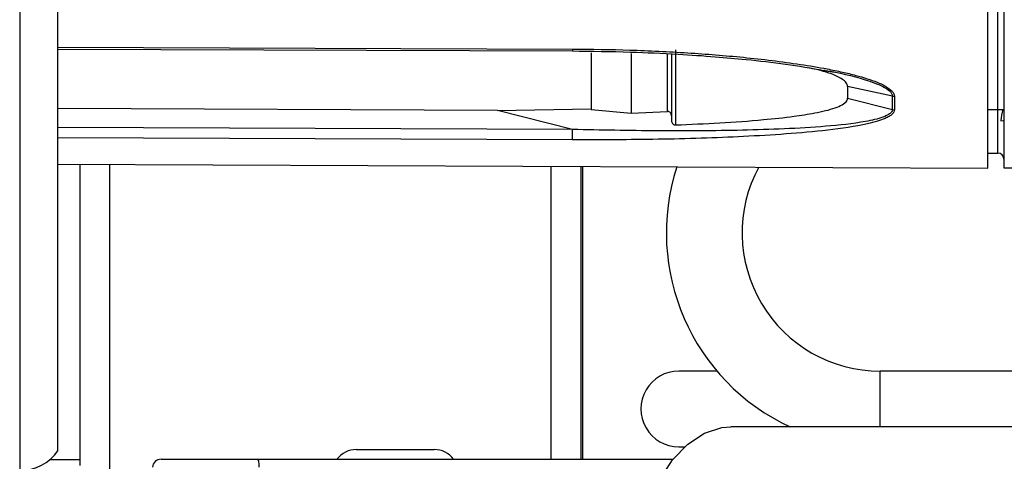
# Model space of a CAD drawing. Units: inches. Extents: x 14 to 143, y 18 to 143.
# Drawn here: x 121 to 124, y 95 to 96 of the extents above; entities that cross this region are included whole.
import ezdxf

# ---------------------------------------------------------------- set-up
doc = ezdxf.new("R2010")
doc.units = ezdxf.units.IN
doc.header["$MEASUREMENT"] = 0

msp = doc.modelspace()

# ---------------------------------------------------------------- linework, layer by layer
at = {"color": 7, "linetype": 'Continuous', "lineweight": 25}
for p, q in [((121.3951078386006, 94.66037735444137), (121.3951078386006, 100.236722668473)), ((123.7035850950437, 95.36244459004708), (123.7035850950437, 97.72530412442312)), ((123.7435850950437, 97.7248773544404), (123.7435850950437, 95.36288334665521)), ((121.3000497746898, 97.6798773544404), (121.3000497746898, 94.47787735444041)), ((121.3951078386006, 95.65729471437831), (122.6721363830552, 95.65303702448495)), ((122.928485040673, 95.65624273963194), (122.9284850406716, 95.46944130699751)), ((123.2963780463636, 95.60478366930462), (123.3231437613592, 95.60034471237466)), ((123.4666552904551, 95.54129217996075), (123.3556645881868, 95.56459488573604)), ((123.3556645881864, 95.56459488573618), (123.3556645881864, 95.53559999853057)), ((123.3556645881868, 95.53559999853054), (123.4666552904551, 95.50768052093751)), ((123.4666552904551, 95.50768052093751), (123.4666552904551, 95.54129217996075)), ((123.4717444051714, 95.5407131927043), (123.4717444051714, 95.50708212313843)), ((122.4860980494447, 95.5056751767294), (121.3951078386006, 95.51014325492524)), ((122.4860980494447, 95.5056751767294), (122.7184850578042, 95.50925590746971)), ((122.6722011688471, 95.45814490885465), (122.4860980494447, 95.5056751767294)), ((122.7184850569805, 95.50756248324352), (122.8184850590011, 95.49869616845862)), ((122.8184850590011, 95.49869616845862), (122.9084850120926, 95.50285681711775)), ((123.7035850950437, 95.50765327663746), (123.7435850950436, 95.50791605968226)), ((123.7035850950437, 95.39960246333868), (123.7286505446829, 95.39949309398843)), ((121.3951078386006, 95.37251728617854), (123.7035850950437, 95.36244459004708)), ((121.4494849047039, 95.37228001996252), (121.4494849047039, 94.63942940529245)), ((122.6930849046896, 95.36685375688198), (122.6930849046896, 94.63992084698428)), ((123.7435850950437, 95.3628773544404), (124.0815849046572, 95.36582584162821)), ((123.0312307385583, 94.85862735444042), (122.9365849046896, 94.85862735444042)), ((129.1095849046571, 94.85862735444042), (123.4365849046896, 94.85862735444042)), ((125.8514629986577, 94.71992084698424), (123.0658491208132, 94.71992084698428)), ((122.1357258428264, 94.66387735443645), (122.2314352058933, 94.66387735443645)), ((122.2314352058933, 94.66387735443645), (122.3292258428264, 94.66387735443645)), ((122.9365849046896, 94.67062735444043), (122.9509890340912, 94.67062735444043)), ((121.4494849047039, 94.63942940529245), (121.4494849047039, 94.62442997644648)), ((121.6514661442645, 94.63992084698428), (121.8907669591254, 94.63992084698428)), ((121.8907669591254, 94.63992084698428), (122.922507535692, 94.63992084698428))]:
    msp.add_line(p, q, dxfattribs=at)
at = {"color": 8, "linetype": 'Continuous', "lineweight": 25}
for p, q in [((123.7286505446829, 95.39949890042054), (123.7286505446829, 97.68826161489234)), ((121.3951078386006, 95.662230222632), (122.6721139028245, 95.65797149234253)), ((122.6722011690152, 95.45814491003605), (121.3951078386006, 95.46337594292898)), ((122.6721139028238, 95.43235640529046), (121.3951078386006, 95.43758653462983)), ((121.5232849046896, 95.37195800467202), (121.5232849046896, 93.26787735443646)), ((122.6190849046896, 95.3671766448427), (122.6190849046896, 94.63992084698428)), ((122.6980849046896, 94.63992084698427), (122.6980849046896, 95.36683194012787)), ((123.4365849046896, 94.71992084698428), (123.4365849046896, 94.85862735444042)), ((121.3744355174607, 94.63877445921221), (121.4494849047039, 94.63942940529245))]:
    msp.add_line(p, q, dxfattribs=at)
at = {"color": 7, "linetype": 'Continuous', "lineweight": 25, "flags": 128}
for points in [[(122.7184850807363, 95.64889397438908), (122.7184850665195, 95.63607405962944), (122.7184850665811, 95.61049206154546), (122.7184850666671, 95.58652308088647), (122.7184850667774, 95.56420853932875), (122.7184850669118, 95.54358699945159), (122.7184850670701, 95.52469409809586), (122.7184850569805, 95.50756248324352)], [(122.8184850807364, 95.64650102829567), (122.8184850444458, 95.62512165328933), (122.818485044594, 95.60008250372083), (122.8184850448011, 95.57658215471939), (122.8184850450668, 95.55465892218636), (122.8184850453906, 95.53434855062979), (122.8184850457721, 95.51568415488522), (122.8184850590011, 95.49869616845862)], [(123.7361872576253, 95.47999882687274), (123.7414354286548, 95.48019377651705), (123.7435850950437, 95.4803716048752)], [(122.8256226824592, 94.31492084698428), (122.8297129940784, 94.38933940169998), (122.8418446382794, 94.46122372179006), (122.8616044864694, 94.5281258729496), (122.8883196407175, 94.58776758266112), (122.9210803484871, 94.63811782403276), (122.9587709831672, 94.67746197998308), (123.0001080353989, 94.70446023246926), (123.0436838214466, 94.71819318838376), (123.0658491208132, 94.71992084698428)]]:
    msp.add_lwpolyline(points, dxfattribs=at)
at = {"color": 8, "linetype": 'Continuous', "lineweight": 25, "flags": 128}
msp.add_lwpolyline([(122.9084850120926, 95.50285681711775), (122.9084850121417, 95.51911636959616), (122.9084850122888, 95.53684101359855), (122.9084850125338, 95.55600540836147), (122.9084850128764, 95.57658215472286), (122.9084850133159, 95.59854183429428), (122.9084850138518, 95.6218530515202), (122.9084850807364, 95.6456039203047)], dxfattribs=at)
at = {"color": 7, "linetype": 'Continuous', "lineweight": 25}
for centre, radius, start, end in [((123.4718212509697, 95.56404399031983), 0.02333092417058274, 257.207481169329, 269.811282748811), ((123.4718230979937, 95.52969093132894), 0.02260894514026783, 256.7868929994656, 269.8005755832202), ((123.8177792156415, 95.47950330967156), 0.08159346266835181, 159.6326227636517, 179.6520405202176), ((123.7285850950436, 95.38449323677762), 0.01500000000001478, 0, 89.74999999991289), ((123.4365849046896, 95.20162735444042), 0.5310000000000052, 161.9889232191534, 245.1169544842575), ((123.4365849046896, 95.20162735444042), 0.3430000000000035, 151.5697489480112, 270.0000000000008), ((122.9365849046896, 94.7646273544404), 0.0940000000000083, 90, 270.0000000000008), ((121.2951078386006, 94.73537735444138), 0.125000000000017, 272.9243012302935, 323.1301023541529), ((122.1357258428264, 94.60387735443645), 0.06000000000000227, 90, 143.078169290127), ((122.3292258428264, 94.60387735443645), 0.06000000000000227, 36.92183070987304, 90)]:
    msp.add_arc(centre, radius, start, end, dxfattribs=at)
for centre, major_axis, ratio, start_param, end_param in [((121.6514661442645, 94.61992084698429), (0.02150710783755017, 0), 0.9299251275932684, 1.570796326794897, 3.132866007330418), ((121.8907669591254, 94.61992084698429), (0, 0.01999999999999602), 0.2119390165006929, 4.721115626644067, 6.283185307179586)]:
    msp.add_ellipse(centre, major_axis=major_axis, ratio=ratio, start_param=start_param, end_param=end_param, dxfattribs=at)
for points, knots in [([(122.6721139028245, 95.65797149234253), (122.7197508779468, 95.65741694634772), (122.8154199577047, 95.65630325462253), (122.9571699328738, 95.64935486315795), (123.0748517973027, 95.64000655618635), (123.1679232667169, 95.62974265726068), (123.2374118821488, 95.62031744267742), (123.2956212712347, 95.61051932999146), (123.3413249533302, 95.60114255427013), (123.3745448612207, 95.593136266903), (123.4035273512008, 95.5848026812073), (123.428023599452, 95.57616370407271), (123.4497701140334, 95.56626051057685), (123.4640976309369, 95.55645658798534), (123.4708456920524, 95.54725028756907), (123.4714493694533, 95.54285923512556), (123.4717444051714, 95.5407131927043)], [0, 0, 0, 0, 0.167282956733681, 0.335953458187339, 0.4987615155919279, 0.5832106559932857, 0.6673181492052866, 0.7480796638900962, 0.794655763514455, 0.8364198426410278, 0.8735491319831551, 0.9075967329385741, 0.9366843507259998, 0.9709694657754001, 0.9858118847908722, 1, 1, 1, 1]), ([(122.6721364125907, 95.65303735634754), (122.7202331198024, 95.65248029110062), (122.8078537572722, 95.6514654521464), (122.9262121651193, 95.64600792599931), (123.0220071558765, 95.63959285499048), (123.111092079746, 95.63151424489168), (123.201453605715, 95.62161118946499), (123.2648870768242, 95.61036616124424), (123.2963780463636, 95.60478366930462)], [0, 0, 0, 0, 0.2287726668058565, 0.4167687990147649, 0.5639295266934181, 0.6863705418071794, 0.8443015092513129, 1, 1, 1, 1]), ([(122.9184850807363, 95.64534224150592), (122.9184850807363, 95.61477382999284), (122.9184850807363, 95.54777776205079), (122.9184850807363, 95.50380054914233), (122.9184850807363, 95.4798888950447)], [0, 0, 0, 0, 0.4562717253723961, 0.9999999999999999, 0.9999999999999999, 0.9999999999999999, 0.9999999999999999]), ([(123.3556639467571, 95.56459488573509), (123.3548713528328, 95.56786332223953), (123.3532938367317, 95.57436855909927), (123.339512688234, 95.58559470257748), (123.3099017711933, 95.60002542582676), (123.2789213393728, 95.60670367612087), (123.2593089916341, 95.61093138242961)], [0, 0, 0, 0, 0.1371581294792166, 0.272988665465677, 0.5397611245208032, 1, 1, 1, 1]), ([(122.9284850406716, 95.46944130699751), (123.0016741532629, 95.47277320359598), (123.1009887010225, 95.47729444715456), (123.2153965435492, 95.48959240589775), (123.2755783524319, 95.49891335783789), (123.3167095983723, 95.50831854451759), (123.3427290168086, 95.5191892508009), (123.3540404409962, 95.52745029214755), (123.3552333150026, 95.53343830518065), (123.3556639466318, 95.53559999853158)], [0, 0, 0, 0, 0.464786287228767, 0.6306954448102207, 0.7469224693906886, 0.8713321754172987, 0.9211666161571486, 0.9715408766244886, 1, 1, 1, 1]), ([(123.4717444051714, 95.50708212313843), (123.4714563457367, 95.50517866829728), (123.470867214424, 95.50128577428163), (123.4661376444581, 95.49573412241651), (123.4587104697985, 95.4904165923694), (123.4466926955032, 95.48451504193147), (123.4287938509327, 95.47828717808136), (123.3830665268445, 95.46669766531265), (123.3065547034555, 95.45588468267026), (123.2029175424858, 95.44659666796862), (123.0625846954536, 95.43837768712297), (122.8854682740469, 95.43278665465293), (122.7432369077757, 95.43249983158806), (122.6721139028238, 95.43235640529046)], [0, 0, 0, 0, 0.0140382132811807, 0.02871057158360906, 0.04472752653467854, 0.06264025866468877, 0.09145711899681862, 0.1251896221851045, 0.2501649480980617, 0.3753243809848316, 0.5004916999660174, 0.7502201361894986, 0.9999999999999999, 0.9999999999999999, 0.9999999999999999, 0.9999999999999999]), ([(123.4666552904551, 95.50768052093751), (123.4662920142899, 95.5057522575977), (123.4655616885557, 95.50187570175784), (123.4581759622252, 95.49507755071384), (123.4377706523674, 95.4857211659565), (123.3847535854569, 95.47410506146097), (123.3016600676825, 95.46533664877585), (123.198794709063, 95.45933441774918), (123.0595338613838, 95.45504960756142), (122.8838058044129, 95.45390884600988), (122.7427596417804, 95.45673241554992), (122.6722011690095, 95.45814490881303)], [0, 0, 0, 0, 0.01448239117875427, 0.02911521312444904, 0.0588797006474283, 0.120026201327128, 0.2446072414101034, 0.3702337621200242, 0.4962017720476851, 0.747974472431241, 1, 1, 1, 1]), ([(122.9184850807235, 95.49206346515763), (122.9183584198318, 95.49342211538047), (122.9181046554553, 95.49614416337799), (122.9160755178647, 95.49968176032105), (122.9131923560454, 95.50202027703783), (122.9104898235687, 95.50286818028907), (122.9089678446813, 95.50285955378874), (122.9084850120926, 95.50285681711775)], [0, 0, 0, 0, 0.2480399459374278, 0.4969466215832516, 0.7204151555964501, 0.9113045027906426, 0.9999999999999999, 0.9999999999999999, 0.9999999999999999, 0.9999999999999999]), ([(122.918485080746, 95.47988883990129), (122.9185997107886, 95.47863276175553), (122.9188292827025, 95.47611718854895), (122.9206946386956, 95.47281771380402), (122.9233972880086, 95.47051690793485), (122.9261578406085, 95.46949476216065), (122.9278601343575, 95.46945566092845), (122.9284850406716, 95.46944130699751)], [0, 0, 0, 0, 0.2326141160911121, 0.465861013416229, 0.6827590242419482, 0.8835419039943528, 1, 1, 1, 1])]:
    msp.add_open_spline(points, degree=3, knots=knots, dxfattribs=at)
at = {"color": 8, "linetype": 'Continuous', "lineweight": 25}
for points, knots in [([(122.6721139028245, 95.65797149234253), (122.6721148692437, 95.6564068619599), (122.672116712873, 95.65342203039944), (122.6721305849332, 95.65325276139312), (122.6721371853446, 95.65317222216093)], [0, 0, 0, 0, 0.5241938618490836, 1, 1, 1, 1]), ([(123.2964409109769, 95.60541192246704), (123.2976823467642, 95.60523695467496), (123.3332723604393, 95.60022090295723), (123.3836376800379, 95.5873019646028), (123.4372389912244, 95.5690223258451), (123.4580016071813, 95.55628724347123), (123.4655435122003, 95.54786275857411), (123.4662869073803, 95.54346931370314), (123.4666552904551, 95.54129217996079)], [0, 0, 0, 0, 0.01800152804538886, 0.51607552792458, 0.7622310100198908, 0.8827263201294269, 0.941886038623839, 0.9999999999999999, 0.9999999999999999, 0.9999999999999999, 0.9999999999999999])]:
    msp.add_open_spline(points, degree=3, knots=knots, dxfattribs=at)
at = {"color": 7, "linetype": 'Continuous', "lineweight": 25}
msp.add_open_spline([(122.6721139028238, 95.43235640529046), (122.6721150443389, 95.43351776068545), (122.672117327369, 95.43584047147543), (122.6721374311642, 95.44248880405625), (122.672166480715, 95.45036604318132), (122.6721896062447, 95.45555195360241), (122.6722011690095, 95.45814490881298)], degree=3, dxfattribs=at)

doc.saveas('drawing.dxf')
